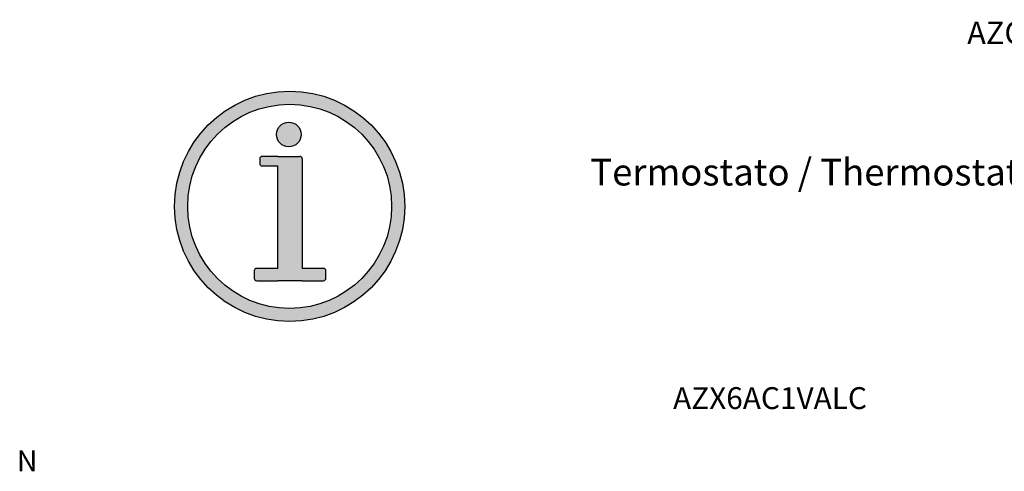
# Model space of a CAD drawing. Units: millimetres. Extents: x 2059 to 31250, y 1460 to 8768.
# Drawn here: x 21444 to 24979, y 6121 to 7741 of the extents above; entities that cross this region are included whole.
import ezdxf

# ---------------------------------------------------------------- set-up
doc = ezdxf.new("R2010")
doc.units = ezdxf.units.MM
doc.layers.add('AIRZONE HARDWARE', color=7, linetype='Continuous')
doc.layers.add('TEXTE', color=7, linetype='Continuous')
doc.styles.get("Standard").update_dxf_attribs({"font": 'arial.ttf'})

# ---------------------------------------------------------------- blocks, each defined once
blk = doc.blocks.new('info')
h = blk.add_hatch(color=256)
h.dxf.hatch_style = 1
h.paths.add_polyline_path([(459.5, 461.2, 1), (-462.9, 461.2, 1)])
h.paths.add_polyline_path([(-410.4, 461.2, -1), (407, 461.2, -1)], flags=0)
h.paths.add_polyline_path([(-49, 163.4), (-133.7, 163.4, -0.414214), (-143.7, 173.4), (-143.7, 202.5, -0.414214), (-133.7, 212.5), (-49, 212.5), (-49, 623.1), (-111.3, 623.1, -0.414214), (-121.3, 633.1), (-121.3, 651.1, -0.414214), (-111.3, 661.1), (-49, 661.1), (39, 661.1, -0.414214), (49, 651.1), (49, 212.5), (133.7, 212.5, -0.414214), (143.7, 202.5), (143.7, 173.4, -0.414214), (133.7, 163.4), (49, 163.4)], flags=0)
h.paths.add_polyline_path([(-54.5, 748.9, -1), (44.5, 748.9, -1)], flags=0)
h.paths.add_polyline_path([(-410.4, 461.2, 1), (407, 461.2, 1)], flags=16)
h.paths.add_polyline_path([(44.5, 748.9, 1), (-54.5, 748.9, 1)], flags=0)
h = blk.add_hatch(color=256)
h.dxf.hatch_style = 1
h.paths.add_polyline_path([(44.5, 748.9, 1), (-54.5, 748.9, 1)])
h = blk.add_hatch(color=256)
h.dxf.hatch_style = 1
h.paths.add_polyline_path([(-49, 212.5), (-133.7, 212.5, 0.414214), (-143.7, 202.5), (-143.7, 173.4, 0.414214), (-133.7, 163.4), (-49, 163.4), (49, 163.4), (133.7, 163.4, 0.414214), (143.7, 173.4), (143.7, 202.5, 0.414214), (133.7, 212.5), (49, 212.5), (49, 651.1, 0.414214), (39, 661.1), (-49, 661.1), (-111.3, 661.1, 0.414214), (-121.3, 651.1), (-121.3, 633.1, 0.414214), (-111.3, 623.1), (-49, 623.1)])
for p, q in [((-121.3, 651.1), (-121.3, 633.1)), ((-121.3, 651.1), (-121.3, 633.1)), ((-49, 661.1), (-111.3, 661.1)), ((-49, 661.1), (-111.3, 661.1)), ((-49, 661.1), (39, 661.1)), ((-49, 661.1), (39, 661.1)), ((49, 651.1), (49, 212.5)), ((49, 651.1), (49, 212.5)), ((-111.3, 623.1), (-49, 623.1)), ((-111.3, 623.1), (-49, 623.1)), ((-143.7, 202.5), (-143.7, 173.4)), ((-143.7, 202.5), (-143.7, 173.4)), ((-49, 212.5), (-133.7, 212.5)), ((-49, 212.5), (-133.7, 212.5)), ((133.7, 212.5), (49, 212.5)), ((133.7, 212.5), (49, 212.5)), ((143.7, 173.4), (143.7, 202.5)), ((143.7, 173.4), (143.7, 202.5)), ((-133.7, 163.4), (-49, 163.4)), ((-133.7, 163.4), (-49, 163.4)), ((49, 163.4), (133.7, 163.4)), ((49, 163.4), (133.7, 163.4))]:
    blk.add_line(p, q)
for points in [[(-49, 212.5), (-49, 623.1)], [(-49, 212.5), (-49, 623.1)], [(49, 163.4), (-49, 163.4)], [(49, 163.4), (-49, 163.4)]]:
    blk.add_lwpolyline(points)
for centre, radius in [((-1.7, 461.2), 461.2), ((-1.7, 461.2), 408.7), ((-5, 748.9), 49.5)]:
    blk.add_circle(centre, radius)
for centre, start, end in [((-111.3, 651.1), 90, 180), ((-111.3, 651.1), 90, 180), ((-111.3, 633.1), 180, 270), ((-111.3, 633.1), 180, 270), ((39, 651.1), 0, 90), ((39, 651.1), 0, 90), ((-133.7, 202.5), 90, 180), ((-133.7, 202.5), 90, 180), ((133.7, 202.5), 0, 90), ((133.7, 202.5), 0, 90), ((-133.7, 173.4), 180, 270), ((-133.7, 173.4), 180, 270), ((133.7, 173.4), 270, 0), ((133.7, 173.4), 270, 0)]:
    blk.add_arc(centre, 10, start, end)

msp = doc.modelspace()

# ---------------------------------------------------------------- block references
at = {"xscale": 0.8955750248213481, "yscale": 0.8955750248213481, "zscale": 0.8955750248213481}
msp.add_blockref('info', (22415, 6658.4), dxfattribs=at)

# ---------------------------------------------------------------- texts
at = {"insert": (23492.8, 7242.2), "char_height": 95.961, "attachment_point": 1}
msp.add_mtext_dynamic_manual_height_columns('{\\C5;Termostato / Thermostat}', width=2372.521, gutter_width=6.58, heights=[198.4], dxfattribs=at)
at = {"color": 5, "insert": (21434.2, 6196.2), "char_height": 74.8, "attachment_point": 1}
msp.add_mtext_dynamic_manual_height_columns('N', width=502.765, gutter_width=2992.6, heights=[0], dxfattribs=at)
at = {"layer": 'AIRZONE HARDWARE', "color": 5, "insert": (23757.4, 6423, -1344.8), "char_height": 78.435, "attachment_point": 1}
msp.add_mtext_dynamic_manual_height_columns('\\pxqc;AZX6AC1VALC', width=760.877, gutter_width=114.2, heights=[113.4], dxfattribs=at)
at = {"layer": 'TEXTE', "lineweight": 5, "insert": (24845.6, 7734.1), "char_height": 80.797, "attachment_point": 1}
msp.add_mtext_dynamic_manual_height_columns('AZCE6BLUEZEROC[X]', width=1247.824, gutter_width=13.5, heights=[0], dxfattribs=at)

doc.saveas('drawing.dxf')
